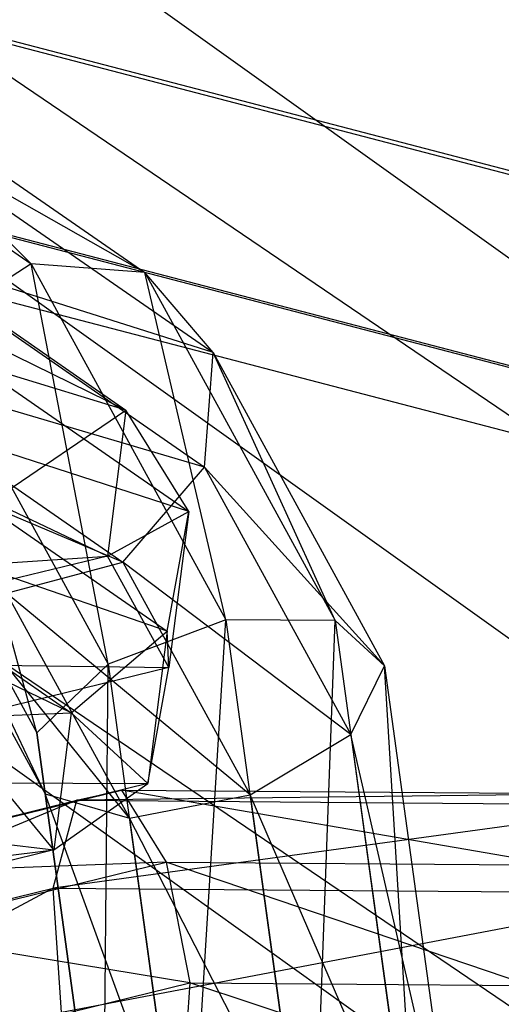
# Model space of a CAD drawing. Extents: x -4025 to 4175, y -648 to 4489.
# Drawn here: x -66 to -61, y 1286 to 1297 of the extents above; entities that cross this region are included whole.
import ezdxf

# ---------------------------------------------------------------- set-up
doc = ezdxf.new("R2010")
doc.units = 0

msp = doc.modelspace()

# ---------------------------------------------------------------- linework, layer by layer
at = {"color": 0}
for p, q in [((-336.171858, 1491.092842, 739.29668), (54.336966, 1212.039238, 1772.484794)), ((-341.306322, 1485.282086, 739.728137), (49.202502, 1206.228482, 1772.916251)), ((-316.973504, 1473.199383, 726.995881), (73.535319, 1194.14578, 1760.183995)), ((-157.554024, 1320.430602, 680.195491), (-36.114902, 1288.753479, 680.242886)), ((-157.554024, 1320.387289, 653.40352), (-36.114902, 1288.710166, 653.450916)), ((-158.270975, 1318.47734, 673.631626), (-36.438943, 1286.697727, 673.679175)), ((-158.270975, 1318.455259, 659.973198), (-36.438943, 1286.675646, 660.020747)), ((-158.51306, 1317.810348, 666.803393), (-36.548358, 1285.996128, 666.850994)), ((-64.410577, 1288.554152, 1392.772665), (-104.982396, 1316.103339, 1288.404296)), ((-59.579517, 1291.750206, 1487.450006), (-90.008382, 1312.412096, 1409.17373)), ((-69.649886, 1296.743117, 1432.605499), (-65.855793, 1294.115311, 1442.351509)), ((-69.649886, 1296.743117, 1432.605499), (-65.855793, 1294.115311, 1442.351509)), ((-68.371891, 1296.626936, 1432.128939), (-64.61105, 1294.022161, 1441.789533)), ((-65.855793, 1294.115311, 1442.351509), (-68.371891, 1296.626936, 1432.128939)), ((-68.371891, 1296.626936, 1432.128939), (-64.61105, 1294.022161, 1441.789533)), ((-65.855793, 1294.115311, 1442.351509), (-68.371891, 1296.626936, 1432.128939)), ((-67.474424, 1295.64574, 1431.745654), (-63.860273, 1293.142564, 1441.029438)), ((-64.61105, 1294.022161, 1441.789533), (-67.474424, 1295.64574, 1431.745654)), ((-67.474424, 1295.64574, 1431.745654), (-63.860273, 1293.142564, 1441.029438)), ((-64.61105, 1294.022161, 1441.789533), (-67.474424, 1295.64574, 1431.745654)), ((-68.514672, 1295.074129, 1410.026798), (-64.816324, 1292.512638, 1419.526862)), ((-68.514672, 1295.074129, 1410.026798), (-64.816324, 1292.512638, 1419.526862)), ((-67.377418, 1294.258642, 1431.634987), (-63.954759, 1291.888094, 1440.426881)), ((-63.860273, 1293.142564, 1441.029438), (-67.377418, 1294.258642, 1431.634987)), ((-67.377418, 1294.258642, 1431.634987), (-63.954759, 1291.888094, 1440.426881)), ((-63.860273, 1293.142564, 1441.029438), (-67.377418, 1294.258642, 1431.634987)), ((-65.855793, 1294.115311, 1442.351509), (-67.012072, 1293.378429, 1442.452411)), ((-65.855793, 1294.115311, 1442.351509), (-67.012072, 1293.378429, 1442.452411)), ((-64.61105, 1294.022161, 1441.789533), (-65.855793, 1294.115311, 1442.351509)), ((-65.855793, 1294.115311, 1442.351509), (-63.71941, 1290.211713, 1447.178465)), ((-65.012167, 1289.724204, 1446.971008), (-65.855793, 1294.115311, 1442.351509)), ((-64.61105, 1294.022161, 1441.789533), (-65.855793, 1294.115311, 1442.351509)), ((-65.855793, 1294.115311, 1442.351509), (-63.71941, 1290.211713, 1447.178465)), ((-65.012167, 1289.724204, 1446.971008), (-65.855793, 1294.115311, 1442.351509)), ((-67.921151, 1294.026758, 1409.362791), (-64.127058, 1291.398953, 1419.108801)), ((-64.816324, 1292.512638, 1419.526862), (-67.921151, 1294.026758, 1409.362791)), ((-67.921151, 1294.026758, 1409.362791), (-64.127058, 1291.398953, 1419.108801)), ((-64.816324, 1292.512638, 1419.526862), (-67.921151, 1294.026758, 1409.362791)), ((-63.860273, 1293.142564, 1441.029438), (-64.61105, 1294.022161, 1441.789533)), ((-64.61105, 1294.022161, 1441.789533), (-62.522066, 1290.205169, 1446.509397)), ((-63.71941, 1290.211713, 1447.178465), (-64.61105, 1294.022161, 1441.789533)), ((-63.860273, 1293.142564, 1441.029438), (-64.61105, 1294.022161, 1441.789533)), ((-64.61105, 1294.022161, 1441.789533), (-62.522066, 1290.205169, 1446.509397)), ((-63.71941, 1290.211713, 1447.178465), (-64.61105, 1294.022161, 1441.789533)), ((-67.012072, 1293.378429, 1442.452411), (-65.012167, 1289.724204, 1446.971008)), ((-65.795442, 1288.970752, 1445.984097), (-67.012072, 1293.378429, 1442.452411)), ((-67.012072, 1293.378429, 1442.452411), (-65.012167, 1289.724204, 1446.971008)), ((-65.795442, 1288.970752, 1445.984097), (-67.012072, 1293.378429, 1442.452411)), ((-63.954759, 1291.888094, 1440.426881), (-63.860273, 1293.142564, 1441.029438)), ((-63.954759, 1291.888094, 1440.426881), (-63.860273, 1293.142564, 1441.029438)), ((-63.860273, 1293.142564, 1441.029438), (-61.980385, 1289.707633, 1445.276868)), ((-62.522066, 1290.205169, 1446.509397), (-63.860273, 1293.142564, 1441.029438)), ((-63.860273, 1293.142564, 1441.029438), (-61.980385, 1289.707633, 1445.276868)), ((-62.522066, 1290.205169, 1446.509397), (-63.860273, 1293.142564, 1441.029438)), ((-68.126264, 1293.11468, 1431.84872), (-64.850296, 1290.845731, 1440.263804)), ((-63.954759, 1291.888094, 1440.426881), (-68.126264, 1293.11468, 1431.84872)), ((-68.126264, 1293.11468, 1431.84872), (-64.850296, 1290.845731, 1440.263804)), ((-63.954759, 1291.888094, 1440.426881), (-68.126264, 1293.11468, 1431.84872)), ((-64.816324, 1292.512638, 1419.526862), (-66.110102, 1292.907713, 1419.85411)), ((-64.816324, 1292.512638, 1419.526862), (-66.110102, 1292.907713, 1419.85411)), ((-64.850296, 1290.845731, 1440.263804), (-69.370569, 1292.749127, 1432.286846)), ((-64.850296, 1290.845731, 1440.263804), (-69.370569, 1292.749127, 1432.286846)), ((-68.125659, 1292.692539, 1409.134947), (-64.364818, 1290.087764, 1418.79554)), ((-64.127058, 1291.398953, 1419.108801), (-68.125659, 1292.692539, 1409.134947)), ((-68.125659, 1292.692539, 1409.134947), (-64.364818, 1290.087764, 1418.79554)), ((-64.127058, 1291.398953, 1419.108801), (-68.125659, 1292.692539, 1409.134947)), ((-66.287739, 1291.511786, 1425.023575), (-64.816324, 1292.512638, 1419.526862)), ((-66.287739, 1291.511786, 1425.023575), (-64.816324, 1292.512638, 1419.526862)), ((-64.816324, 1292.512638, 1419.526862), (-65.020096, 1290.911339, 1425.456873)), ((-64.816324, 1292.512638, 1419.526862), (-65.020096, 1290.911339, 1425.456873)), ((-64.127058, 1291.398953, 1419.108801), (-64.816324, 1292.512638, 1419.526862)), ((-64.127058, 1291.398953, 1419.108801), (-64.816324, 1292.512638, 1419.526862)), ((-67.538852, 1292.15631, 1442.045026), (-65.795442, 1288.970752, 1445.984097)), ((-65.702732, 1288.303906, 1444.679518), (-67.538852, 1292.15631, 1442.045026)), ((-67.538852, 1292.15631, 1442.045026), (-65.795442, 1288.970752, 1445.984097)), ((-65.702732, 1288.303906, 1444.679518), (-67.538852, 1292.15631, 1442.045026)), ((-64.850296, 1290.845731, 1440.263804), (-63.954759, 1291.888094, 1440.426881)), ((-64.850296, 1290.845731, 1440.263804), (-63.954759, 1291.888094, 1440.426881)), ((-63.954759, 1291.888094, 1440.426881), (-62.347827, 1288.951909, 1444.057592)), ((-61.980385, 1289.707633, 1445.276868), (-63.954759, 1291.888094, 1440.426881)), ((-63.954759, 1291.888094, 1440.426881), (-62.347827, 1288.951909, 1444.057592)), ((-61.980385, 1289.707633, 1445.276868), (-63.954759, 1291.888094, 1440.426881)), ((-69.032503, 1291.695768, 1409.449875), (-65.418353, 1289.192591, 1418.733659)), ((-64.364818, 1290.087764, 1418.79554), (-69.032503, 1291.695768, 1409.449875)), ((-69.032503, 1291.695768, 1409.449875), (-65.418353, 1289.192591, 1418.733659)), ((-64.364818, 1290.087764, 1418.79554), (-69.032503, 1291.695768, 1409.449875)), ((-65.418353, 1289.192591, 1418.733659), (-70.217363, 1291.502844, 1410.160218)), ((-65.418353, 1289.192591, 1418.733659), (-70.217363, 1291.502844, 1410.160218)), ((-65.020096, 1290.911339, 1425.456873), (-66.287739, 1291.511786, 1425.023575)), ((-65.020096, 1290.911339, 1425.456873), (-66.287739, 1291.511786, 1425.023575)), ((-65.020096, 1290.911339, 1425.456873), (-64.127058, 1291.398953, 1419.108801)), ((-65.020096, 1290.911339, 1425.456873), (-64.127058, 1291.398953, 1419.108801)), ((-64.364818, 1290.087764, 1418.79554), (-64.127058, 1291.398953, 1419.108801)), ((-64.364818, 1290.087764, 1418.79554), (-64.127058, 1291.398953, 1419.108801)), ((-64.127058, 1291.398953, 1419.108801), (-64.344735, 1289.688377, 1425.443489)), ((-64.127058, 1291.398953, 1419.108801), (-64.344735, 1289.688377, 1425.443489)), ((-67.189646, 1291.020796, 1441.319974), (-65.702732, 1288.303906, 1444.679518)), ((-64.777416, 1288.035691, 1443.667699), (-67.189646, 1291.020796, 1441.319974)), ((-67.189646, 1291.020796, 1441.319974), (-65.702732, 1288.303906, 1444.679518)), ((-64.777416, 1288.035691, 1443.667699), (-67.189646, 1291.020796, 1441.319974)), ((-70.199636, 1290.554092, 1428.556763), (-65.020096, 1290.911339, 1425.456873)), ((-70.199636, 1290.554092, 1428.556763), (-65.020096, 1290.911339, 1425.456873)), ((-65.020096, 1290.911339, 1425.456873), (-69.70962, 1289.763269, 1429.692407)), ((-65.020096, 1290.911339, 1425.456873), (-69.70962, 1289.763269, 1429.692407)), ((-64.344735, 1289.688377, 1425.443489), (-65.020096, 1290.911339, 1425.456873)), ((-64.344735, 1289.688377, 1425.443489), (-65.020096, 1290.911339, 1425.456873)), ((-66.127853, 1290.503208, 1440.616514), (-64.850296, 1290.845731, 1440.263804)), ((-66.127853, 1290.503208, 1440.616514), (-64.850296, 1290.845731, 1440.263804)), ((-64.850296, 1290.845731, 1440.263804), (-63.452461, 1288.291607, 1443.422081)), ((-62.347827, 1288.951909, 1444.057592), (-64.850296, 1290.845731, 1440.263804)), ((-64.850296, 1290.845731, 1440.263804), (-63.452461, 1288.291607, 1443.422081)), ((-62.347827, 1288.951909, 1444.057592), (-64.850296, 1290.845731, 1440.263804)), ((-66.127853, 1290.503208, 1440.616514), (-64.777416, 1288.035691, 1443.667699)), ((-63.452461, 1288.291607, 1443.422081), (-66.127853, 1290.503208, 1440.616514)), ((-66.127853, 1290.503208, 1440.616514), (-64.777416, 1288.035691, 1443.667699)), ((-63.452461, 1288.291607, 1443.422081), (-66.127853, 1290.503208, 1440.616514)), ((-63.71941, 1290.211713, 1447.178465), (-65.012167, 1289.724204, 1446.971008)), ((-63.71941, 1290.211713, 1447.178465), (-65.012167, 1289.724204, 1446.971008)), ((-64.141943, 1283.39672, 1447.645629), (-63.71941, 1290.211713, 1447.178465)), ((-64.141943, 1283.39672, 1447.645629), (-63.71941, 1290.211713, 1447.178465)), ((-62.522066, 1290.205169, 1446.509397), (-63.71941, 1290.211713, 1447.178465)), ((-63.71941, 1290.211713, 1447.178465), (-62.772404, 1283.325942, 1447.91261)), ((-62.522066, 1290.205169, 1446.509397), (-63.71941, 1290.211713, 1447.178465)), ((-63.71941, 1290.211713, 1447.178465), (-62.772404, 1283.325942, 1447.91261)), ((-62.772404, 1283.325942, 1447.91261), (-62.522066, 1290.205169, 1446.509397)), ((-62.772404, 1283.325942, 1447.91261), (-62.522066, 1290.205169, 1446.509397)), ((-61.980385, 1289.707633, 1445.276868), (-62.522066, 1290.205169, 1446.509397)), ((-62.522066, 1290.205169, 1446.509397), (-61.601726, 1283.513289, 1447.22287)), ((-61.980385, 1289.707633, 1445.276868), (-62.522066, 1290.205169, 1446.509397)), ((-62.522066, 1290.205169, 1446.509397), (-61.601726, 1283.513289, 1447.22287)), ((-65.418353, 1289.192591, 1418.733659), (-64.364818, 1290.087764, 1418.79554)), ((-65.418353, 1289.192591, 1418.733659), (-64.364818, 1290.087764, 1418.79554)), ((-64.364818, 1290.087764, 1418.79554), (-64.577666, 1288.41514, 1424.989685)), ((-64.364818, 1290.087764, 1418.79554), (-64.577666, 1288.41514, 1424.989685)), ((-64.344735, 1289.688377, 1425.443489), (-64.364818, 1290.087764, 1418.79554)), ((-64.344735, 1289.688377, 1425.443489), (-64.364818, 1290.087764, 1418.79554)), ((-69.70962, 1289.763269, 1429.692407), (-64.344735, 1289.688377, 1425.443489)), ((-69.70962, 1289.763269, 1429.692407), (-64.344735, 1289.688377, 1425.443489)), ((-64.344735, 1289.688377, 1425.443489), (-69.448026, 1288.439011, 1430.052733)), ((-64.344735, 1289.688377, 1425.443489), (-69.448026, 1288.439011, 1430.052733)), ((-65.012167, 1289.724204, 1446.971008), (-65.795442, 1288.970752, 1445.984097)), ((-65.012167, 1289.724204, 1446.971008), (-65.795442, 1288.970752, 1445.984097)), ((-65.069521, 1283.692506, 1446.546851), (-65.012167, 1289.724204, 1446.971008)), ((-65.069521, 1283.692506, 1446.546851), (-65.012167, 1289.724204, 1446.971008)), ((-65.012167, 1289.724204, 1446.971008), (-64.141943, 1283.39672, 1447.645629)), ((-65.012167, 1289.724204, 1446.971008), (-64.141943, 1283.39672, 1447.645629)), ((-64.577666, 1288.41514, 1424.989685), (-64.344735, 1289.688377, 1425.443489)), ((-64.577666, 1288.41514, 1424.989685), (-64.344735, 1289.688377, 1425.443489)), ((-62.347827, 1288.951909, 1444.057592), (-61.980385, 1289.707633, 1445.276868)), ((-62.347827, 1288.951909, 1444.057592), (-61.980385, 1289.707633, 1445.276868)), ((-61.980385, 1289.707633, 1445.276868), (-61.177683, 1283.8711, 1445.899146)), ((-61.601726, 1283.513289, 1447.22287), (-61.980385, 1289.707633, 1445.276868)), ((-61.980385, 1289.707633, 1445.276868), (-61.177683, 1283.8711, 1445.899146)), ((-61.601726, 1283.513289, 1447.22287), (-61.980385, 1289.707633, 1445.276868)), ((-66.794704, 1289.132296, 1418.952112), (-65.418353, 1289.192591, 1418.733659)), ((-66.794704, 1289.132296, 1418.952112), (-65.418353, 1289.192591, 1418.733659)), ((-65.418353, 1289.192591, 1418.733659), (-65.609896, 1287.687388, 1424.307802)), ((-65.418353, 1289.192591, 1418.733659), (-65.609896, 1287.687388, 1424.307802)), ((-64.577666, 1288.41514, 1424.989685), (-65.418353, 1289.192591, 1418.733659)), ((-64.577666, 1288.41514, 1424.989685), (-65.418353, 1289.192591, 1418.733659)), ((-65.609896, 1287.687388, 1424.307802), (-66.794704, 1289.132296, 1418.952112)), ((-65.609896, 1287.687388, 1424.307802), (-66.794704, 1289.132296, 1418.952112)), ((-65.795442, 1288.970752, 1445.984097), (-65.702732, 1288.303906, 1444.679518)), ((-65.795442, 1288.970752, 1445.984097), (-65.069521, 1283.692506, 1446.546851)), ((-65.121113, 1284.074898, 1445.130405), (-65.795442, 1288.970752, 1445.984097)), ((-65.795442, 1288.970752, 1445.984097), (-65.702732, 1288.303906, 1444.679518)), ((-65.795442, 1288.970752, 1445.984097), (-65.069521, 1283.692506, 1446.546851)), ((-65.121113, 1284.074898, 1445.130405), (-65.795442, 1288.970752, 1445.984097)), ((-63.452461, 1288.291607, 1443.422081), (-62.347827, 1288.951909, 1444.057592)), ((-63.452461, 1288.291607, 1443.422081), (-62.347827, 1288.951909, 1444.057592)), ((-62.347827, 1288.951909, 1444.057592), (-61.698688, 1284.23195, 1444.560823)), ((-61.177683, 1283.8711, 1445.899146), (-62.347827, 1288.951909, 1444.057592)), ((-62.347827, 1288.951909, 1444.057592), (-61.698688, 1284.23195, 1444.560823)), ((-61.177683, 1283.8711, 1445.899146), (-62.347827, 1288.951909, 1444.057592)), ((-33.981713, 1267.892262, 1471.048941), (-64.410577, 1288.554152, 1392.772665)), ((-64.577666, 1288.41514, 1424.989685), (-69.537256, 1287.200954, 1429.469142)), ((-64.577666, 1288.41514, 1424.989685), (-69.537256, 1287.200954, 1429.469142)), ((-69.448026, 1288.439011, 1430.052733), (-64.577666, 1288.41514, 1424.989685)), ((-69.448026, 1288.439011, 1430.052733), (-64.577666, 1288.41514, 1424.989685)), ((-65.609896, 1287.687388, 1424.307802), (-64.577666, 1288.41514, 1424.989685)), ((-65.609896, 1287.687388, 1424.307802), (-64.577666, 1288.41514, 1424.989685)), ((-64.866207, 1288.344127, 1442.661496), (-70.044885, 1287.083411, 1445.51745)), ((-64.866207, 1288.344127, 1442.661496), (-70.044885, 1287.083411, 1445.51745)), ((-68.778103, 1287.386433, 1446.194685), (-64.866207, 1288.344127, 1442.661496)), ((-68.778103, 1287.386433, 1446.194685), (-64.866207, 1288.344127, 1442.661496)), ((-65.702732, 1288.303906, 1444.679518), (-64.777416, 1288.035691, 1443.667699)), ((-65.702732, 1288.303906, 1444.679518), (-65.121113, 1284.074898, 1445.130405)), ((-64.272579, 1284.36497, 1444.059063), (-65.702732, 1288.303906, 1444.679518)), ((-65.702732, 1288.303906, 1444.679518), (-64.777416, 1288.035691, 1443.667699)), ((-65.702732, 1288.303906, 1444.679518), (-65.121113, 1284.074898, 1445.130405)), ((-64.272579, 1284.36497, 1444.059063), (-65.702732, 1288.303906, 1444.679518)), ((-65.355361, 1288.231481, 1441.281915), (-64.866207, 1288.344127, 1442.661496)), ((-65.355361, 1288.231481, 1441.281915), (-64.866207, 1288.344127, 1442.661496)), ((-59.511587, 1288.302585, 1442.834278), (-65.355361, 1288.231481, 1441.281915)), ((-59.511587, 1288.302585, 1442.834278), (-65.355361, 1288.231481, 1441.281915)), ((-64.866207, 1288.344127, 1442.661496), (-64.376191, 1287.553304, 1443.79714)), ((-64.866207, 1288.344127, 1442.661496), (-59.511587, 1288.302585, 1442.834278)), ((-60.08599, 1287.52002, 1443.935575), (-64.866207, 1288.344127, 1442.661496)), ((-64.866207, 1288.344127, 1442.661496), (-64.376191, 1287.553304, 1443.79714)), ((-64.866207, 1288.344127, 1442.661496), (-59.511587, 1288.302585, 1442.834278)), ((-60.08599, 1287.52002, 1443.935575), (-64.866207, 1288.344127, 1442.661496)), ((-64.777416, 1288.035691, 1443.667699), (-63.452461, 1288.291607, 1443.422081)), ((-64.777416, 1288.035691, 1443.667699), (-63.452461, 1288.291607, 1443.422081)), ((-63.452461, 1288.291607, 1443.422081), (-62.920958, 1284.426995, 1443.834117)), ((-61.698688, 1284.23195, 1444.560823), (-63.452461, 1288.291607, 1443.422081)), ((-63.452461, 1288.291607, 1443.422081), (-62.920958, 1284.426995, 1443.834117)), ((-61.698688, 1284.23195, 1444.560823), (-63.452461, 1288.291607, 1443.422081)), ((-65.355361, 1288.231481, 1441.281915), (-70.718063, 1286.018707, 1444.913164)), ((-65.355361, 1288.231481, 1441.281915), (-70.718063, 1286.018707, 1444.913164)), ((-70.044885, 1287.083411, 1445.51745), (-65.355361, 1288.231481, 1441.281915)), ((-70.044885, 1287.083411, 1445.51745), (-65.355361, 1288.231481, 1441.281915)), ((-65.614772, 1287.268074, 1440.303919), (-65.355361, 1288.231481, 1441.281915)), ((-65.614772, 1287.268074, 1440.303919), (-65.355361, 1288.231481, 1441.281915)), ((-58.936321, 1288.181681, 1441.489044), (-65.614772, 1287.268074, 1440.303919)), ((-58.936321, 1288.181681, 1441.489044), (-65.614772, 1287.268074, 1440.303919)), ((-65.355361, 1288.231481, 1441.281915), (-58.936321, 1288.181681, 1441.489044)), ((-65.355361, 1288.231481, 1441.281915), (-58.936321, 1288.181681, 1441.489044)), ((-64.777416, 1288.035691, 1443.667699), (-64.272579, 1284.36497, 1444.059063)), ((-62.920958, 1284.426995, 1443.834117), (-64.777416, 1288.035691, 1443.667699)), ((-64.777416, 1288.035691, 1443.667699), (-64.272579, 1284.36497, 1444.059063)), ((-62.920958, 1284.426995, 1443.834117), (-64.777416, 1288.035691, 1443.667699)), ((-66.958435, 1287.845646, 1423.7169), (-65.609896, 1287.687388, 1424.307802)), ((-66.958435, 1287.845646, 1423.7169), (-65.609896, 1287.687388, 1424.307802)), ((-65.609896, 1287.687388, 1424.307802), (-69.93556, 1286.628397, 1428.214701)), ((-65.609896, 1287.687388, 1424.307802), (-69.93556, 1286.628397, 1428.214701)), ((-69.537256, 1287.200954, 1429.469142), (-65.609896, 1287.687388, 1424.307802)), ((-69.537256, 1287.200954, 1429.469142), (-65.609896, 1287.687388, 1424.307802)), ((-64.376191, 1287.553304, 1443.79714), (-68.778103, 1287.386433, 1446.194685)), ((-64.376191, 1287.553304, 1443.79714), (-68.778103, 1287.386433, 1446.194685)), ((-67.51046, 1286.785985, 1446.627983), (-64.376191, 1287.553304, 1443.79714)), ((-67.51046, 1286.785985, 1446.627983), (-64.376191, 1287.553304, 1443.79714)), ((-64.376191, 1287.553304, 1443.79714), (-64.114597, 1286.229046, 1444.157466)), ((-64.376191, 1287.553304, 1443.79714), (-60.08599, 1287.52002, 1443.935575)), ((-60.390762, 1286.200156, 1444.277626), (-64.376191, 1287.553304, 1443.79714)), ((-64.376191, 1287.553304, 1443.79714), (-64.114597, 1286.229046, 1444.157466)), ((-64.376191, 1287.553304, 1443.79714), (-60.08599, 1287.52002, 1443.935575)), ((-60.390762, 1286.200156, 1444.277626), (-64.376191, 1287.553304, 1443.79714)), ((-70.718063, 1286.018707, 1444.913164), (-65.614772, 1287.268074, 1440.303919)), ((-70.718063, 1286.018707, 1444.913164), (-65.614772, 1287.268074, 1440.303919)), ((-65.614772, 1287.268074, 1440.303919), (-70.48265, 1284.690508, 1444.664578)), ((-65.614772, 1287.268074, 1440.303919), (-70.48265, 1284.690508, 1444.664578)), ((-65.523059, 1285.904694, 1440.185122), (-65.614772, 1287.268074, 1440.303919)), ((-65.614772, 1287.268074, 1440.303919), (-58.629367, 1287.21388, 1440.529322)), ((-65.523059, 1285.904694, 1440.185122), (-65.614772, 1287.268074, 1440.303919)), ((-65.614772, 1287.268074, 1440.303919), (-58.629367, 1287.21388, 1440.529322)), ((-58.629367, 1287.21388, 1440.529322), (-65.523059, 1285.904694, 1440.185122)), ((-58.629367, 1287.21388, 1440.529322), (-65.523059, 1285.904694, 1440.185122)), ((-64.114597, 1286.229046, 1444.157466), (-67.51046, 1286.785985, 1446.627983)), ((-64.114597, 1286.229046, 1444.157466), (-67.51046, 1286.785985, 1446.627983)), ((-66.8351, 1285.563024, 1446.614599), (-64.114597, 1286.229046, 1444.157466)), ((-66.8351, 1285.563024, 1446.614599), (-64.114597, 1286.229046, 1444.157466)), ((-64.114597, 1286.229046, 1444.157466), (-64.203828, 1284.990989, 1443.573874)), ((-64.114597, 1286.229046, 1444.157466), (-64.203828, 1284.990989, 1443.573874)), ((-64.114597, 1286.229046, 1444.157466), (-60.390762, 1286.200156, 1444.277626)), ((-60.283296, 1284.960573, 1443.700381), (-64.114597, 1286.229046, 1444.157466)), ((-64.114597, 1286.229046, 1444.157466), (-60.390762, 1286.200156, 1444.277626)), ((-60.283296, 1284.960573, 1443.700381), (-64.114597, 1286.229046, 1444.157466))]:
    msp.add_line(p, q, dxfattribs=at)

doc.saveas('drawing.dxf')
